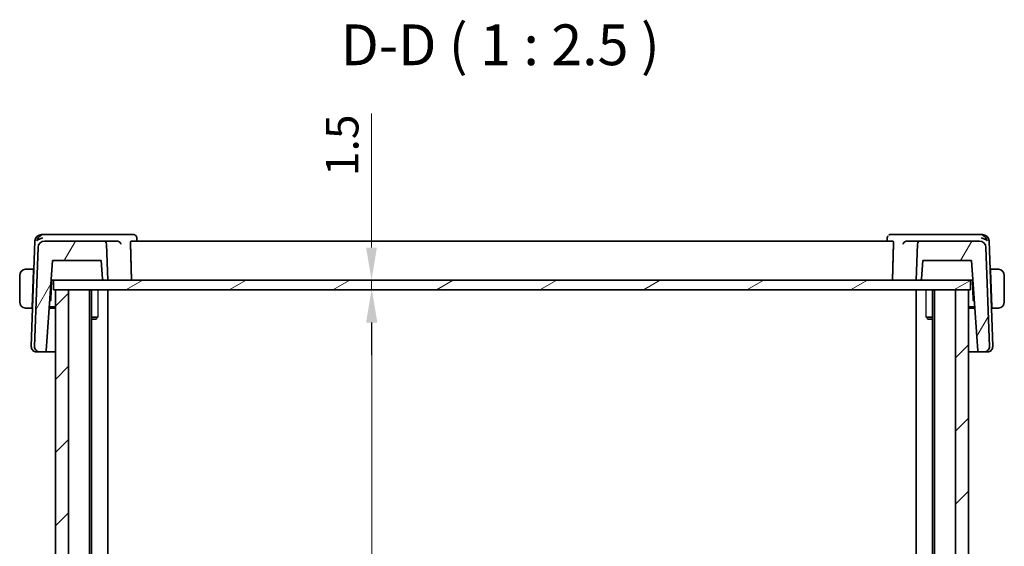
# Model space of a CAD drawing. Units: millimetres. Extents: x 29 to 3983, y 16 to 719.
# Drawn here: x 1416 to 1567, y 248 to 329 of the extents above; entities that cross this region are included whole.
import ezdxf

# ---------------------------------------------------------------- set-up
doc = ezdxf.new("R2010")
doc.units = ezdxf.units.MM
doc.header["$LTSCALE"] = 2
doc.layers.get('Defpoints').update_dxf_attribs({"lineweight": 25})
for name, color, linetype, lineweight in [('Dimension (ISO)', 7, 'Continuous', 18), ('Symbol (ISO)', 7, 'Continuous', 18), ('Visible (ISO)', 7, 'Continuous', 35), ('Visible Narrow (ISO)', 7, 'Continuous', 25)]:
    doc.layers.add(name, color=color, linetype=linetype, lineweight=lineweight)
doc.layers.add('Hatch (ISO)', color=1, linetype='Continuous', lineweight=18, true_color=0xff0000)
doc.styles.add('Note Text (TK)', font='txt')
doc.dimstyles.new('Default - Method 1b (TK)', dxfattribs={"dimscale": 2, "dimtxt": 2.5, "dimasz": 2.5, "dimexe": 1, "dimexo": 1.5, "dimgap": 1, "dimtad": 1, "dimtoh": 1, "dimrnd": 1e-08, "dimdsep": 46, "dimtxsty": 'Note Text (TK)', "dimcen": 0.09, "dimdle": 5, "dimclrd": 100, "dimclre": 100, "dimclrt": 7, "dimadec": 1, "dimazin": 1, "dimtfac": 1, "dimtmove": 0, "dimatfit": 3, "dimfxl": 0, "dimtolj": 1, "dimlwd": -1, "dimlwe": -1, "dimarcsym": 0})

# ---------------------------------------------------------------- blocks, each defined once
blk = doc.blocks.new('*D27')
at = {"layer": 'Defpoints', "color": 0, "transparency": 16777216}
for p in [(1421.48, 289.02), (1470.23, 289.02), (1421.48, 287.52)]:
    blk.add_point(p, dxfattribs=at)
at = {"layer": 'Dimension (ISO)', "color": 100, "transparency": 16777216}
for p, q in [((1470.23, 294.02), (1470.23, 314.59)), ((1470.23, 287.52), (1470.23, 289.02)), ((1424.48, 287.52), (1472.23, 287.52)), ((1470.23, 282.52), (1470.23, 277.52))]:
    blk.add_line(p, q, dxfattribs=at)
for points in [[(1469.4, 294.02), (1471.06, 294.02), (1470.23, 289.02)], [(1469.4, 282.52), (1471.06, 282.52), (1470.23, 287.52)]]:
    blk.add_solid(points, dxfattribs=at)
at = {"layer": 'Dimension (ISO)', "color": 7, "transparency": 16777216, "insert": (1465.73, 304.97), "char_height": 5, "attachment_point": 4, "rotation": 90, "style": 'Note Text (TK)'}
blk.add_mtext('\\A1;1.5', dxfattribs=at)
blk = doc.blocks.new('*D28')
at = {"layer": 'Defpoints', "color": 0, "transparency": 16777216}
for p in [(1421.78, 287.52), (1421.48, 194.52), (1470.3, 194.52)]:
    blk.add_point(p, dxfattribs=at)
at = {"layer": 'Dimension (ISO)', "color": 100, "transparency": 16777216}
for p, q in [((1424.78, 287.52), (1472.3, 287.52)), ((1470.3, 282.52), (1470.3, 199.52))]:
    blk.add_line(p, q, dxfattribs=at)
for points in [[(1469.46, 282.52), (1471.13, 282.52), (1470.3, 287.52)], [(1469.46, 199.52), (1471.13, 199.52), (1470.3, 194.52)]]:
    blk.add_solid(points, dxfattribs=at)
at = {"layer": 'Dimension (ISO)', "color": 7, "transparency": 16777216, "insert": (1465.8, 237.77), "char_height": 5, "attachment_point": 4, "rotation": 90, "style": 'Note Text (TK)'}
blk.add_mtext('\\A1;93', dxfattribs=at)

msp = doc.modelspace()

# ---------------------------------------------------------------- hatches: boundary and pattern name
at = {"layer": 'Hatch (ISO)'}
h = msp.add_hatch(dxfattribs=at)
h.set_pattern_fill('ANSI31', color=256, scale=63.5, angle=14.999978, style=0)
h.set_pattern_definition([(60, (784.75, -4), (-6.874075, 3.96875), [])])
edge = h.paths.add_edge_path()
edge.add_ellipse((1554.4688, 294.5214), major_axis=(0, 0.5), ratio=1, start_angle=0, end_angle=88)
edge.add_line((1553.9691, 294.5388), (1553.7764, 289.0214))
edge.add_line((1553.7764, 289.0214), (1554.3801, 289.0214))
edge.add_ellipse((1554.3801, 289.2214), major_axis=(0, -0.2), ratio=1, start_angle=0, end_angle=86)
edge.add_line((1554.5797, 289.2074), (1554.7764, 292.0214))
edge.add_line((1554.7764, 292.0214), (1562.2485, 292.0214))
edge.add_line((1562.2485, 292.0214), (1563.2144, 278.2074))
edge.add_ellipse((1563.4139, 278.2214), major_axis=(-0.1995, -0.014), ratio=1, start_angle=0, end_angle=86)
edge.add_line((1563.4139, 278.0214), (1564.198, 278.0214))
edge.add_ellipse((1564.198, 278.8214), major_axis=(0, -0.8), ratio=1, start_angle=0, end_angle=92)
edge.add_line((1564.9975, 278.8493), (1564.4665, 294.0563))
edge.add_ellipse((1563.4671, 294.0214), major_axis=(0.9994, 0.0349), ratio=1, start_angle=0, end_angle=88)
edge.add_line((1563.4671, 295.0214), (1554.4688, 295.0214))
edge = h.paths.add_edge_path()
edge.add_ellipse((1420.0858, 294.0214), major_axis=(0, 1), ratio=1, start_angle=0, end_angle=88)
edge.add_line((1419.0864, 294.0563), (1418.5553, 278.8493))
edge.add_ellipse((1419.3549, 278.8214), major_axis=(-0.7995, 0.0279), ratio=1, start_angle=0, end_angle=92)
edge.add_line((1419.3549, 278.0214), (1420.1389, 278.0214))
edge.add_ellipse((1420.1389, 278.2214), major_axis=(0, -0.2), ratio=1, start_angle=0, end_angle=86)
edge.add_line((1420.3384, 278.2074), (1421.3044, 292.0214))
edge.add_line((1421.3044, 292.0214), (1428.7764, 292.0214))
edge.add_line((1428.7764, 292.0214), (1428.9732, 289.2074))
edge.add_ellipse((1429.1727, 289.2214), major_axis=(-0.1995, -0.014), ratio=1, start_angle=0, end_angle=86)
edge.add_line((1429.1727, 289.0214), (1429.7764, 289.0214))
edge.add_line((1429.7764, 289.0214), (1429.5838, 294.5388))
edge.add_ellipse((1429.0841, 294.5214), major_axis=(0.4997, 0.0174), ratio=1, start_angle=0, end_angle=88)
edge.add_line((1429.0841, 295.0214), (1420.0858, 295.0214))
h = msp.add_hatch(dxfattribs=at)
h.set_pattern_fill('ANSI31', color=256, scale=63.5, angle=-14.999978, style=0)
h.set_pattern_definition([(30, (784.75, -4), (-3.96875, 6.874075), [])])
h.paths.add_polyline_path([(1562.0764, 287.5214), (1562.0764, 289.0214), (1554.3801, 289.0214), (1553.7764, 289.0214), (1429.7764, 289.0214), (1429.1727, 289.0214), (1421.4764, 289.0214), (1421.4764, 287.5214), (1421.7764, 287.5214), (1423.7764, 287.5214), (1559.7764, 287.5214), (1561.7764, 287.5214)])
h = msp.add_hatch(dxfattribs=at)
h.set_pattern_fill('ANSI31', color=256, scale=63.5, style=0)
h.set_pattern_definition([(45, (784.75, -4), (-5.61266, 5.61266), [])])
h.paths.add_polyline_path([(1561.7764, 287.5214), (1559.7764, 287.5214), (1559.7764, 194.5214), (1561.7764, 194.5214)])
h.paths.add_polyline_path([(1423.7764, 194.5214), (1423.7764, 287.5214), (1421.7764, 287.5214), (1421.7764, 194.5214)])

# ---------------------------------------------------------------- linework, layer by layer
at = {"layer": 'Visible (ISO)'}
for p, q in [((1420.05, 296.0214), (1419.6207, 296.0214)), ((1431.2706, 296.0214), (1420.05, 296.0214)), ((1433.6915, 296.0214), (1431.2706, 296.0214)), ((1552.2822, 296.0214), (1549.8614, 296.0214)), ((1563.5029, 296.0214), (1552.2822, 296.0214)), ((1563.9322, 296.0214), (1563.5029, 296.0214)), ((1418.6213, 295.0563), (1418.0553, 278.8493)), ((1429.0841, 295.0214), (1420.0858, 295.0214)), ((1431.2144, 295.0214), (1429.0841, 295.0214)), ((1429.7764, 289.0214), (1429.5838, 294.5388)), ((1550.1803, 295.0214), (1433.3726, 295.0214)), ((1434.231, 295.4967), (1434.2505, 295.0214)), ((1549.3024, 295.0214), (1549.3219, 295.4968)), ((1554.4688, 295.0214), (1552.3385, 295.0214)), ((1553.9691, 294.5388), (1553.7764, 289.0214)), ((1563.4671, 295.0214), (1554.4688, 295.0214)), ((1565.4975, 278.8493), (1564.9316, 295.0563)), ((1419.0864, 294.0563), (1418.5553, 278.8493)), ((1564.9975, 278.8493), (1564.4665, 294.0563)), ((1420.3384, 278.2074), (1421.3044, 292.0214)), ((1421.3044, 292.0214), (1428.7764, 292.0214)), ((1428.7764, 292.0214), (1428.9732, 289.2074)), ((1554.5797, 289.2074), (1554.7764, 292.0214)), ((1554.7764, 292.0214), (1562.2485, 292.0214)), ((1562.2485, 292.0214), (1563.2144, 278.2074)), ((1418.4014, 290.7214), (1417.5308, 290.7214)), ((1418.3944, 290.5214), (1418.1989, 284.9214)), ((1418.4014, 290.7214), (1418.3944, 290.5214)), ((1418.4629, 290.5214), (1418.3944, 290.5214)), ((1418.4699, 290.7214), (1418.4014, 290.7214)), ((1565.1514, 290.7214), (1565.0829, 290.7214)), ((1565.1584, 290.5214), (1565.0899, 290.5214)), ((1565.1584, 290.5214), (1565.1514, 290.7214)), ((1566.022, 290.7214), (1565.1514, 290.7214)), ((1565.1584, 290.5214), (1565.354, 284.9214)), ((1416.2764, 289.7214), (1416.2764, 285.7214)), ((1421.0675, 286.0015), (1421.1729, 289.0214)), ((1421.0946, 289.0214), (1421.3071, 289.0214)), ((1421.3071, 289.0214), (1421.4764, 289.0214)), ((1562.0764, 289.0214), (1421.4764, 289.0214)), ((1421.4764, 289.0214), (1421.4764, 287.5214)), ((1429.1727, 289.0214), (1429.7764, 289.0214)), ((1553.7764, 289.0214), (1554.3801, 289.0214)), ((1562.0764, 289.0214), (1562.2457, 289.0214)), ((1562.0764, 287.5214), (1562.0764, 289.0214)), ((1562.2457, 289.0214), (1562.4582, 289.0214)), ((1562.3799, 289.0214), (1562.4854, 286.0015)), ((1567.2764, 285.7214), (1567.2764, 289.7214)), ((1421.4764, 287.5214), (1562.0764, 287.5214)), ((1423.7764, 287.5214), (1421.7764, 287.5214)), ((1421.7764, 287.5214), (1421.7764, 194.5214)), ((1423.7764, 194.5214), (1423.7764, 287.5214)), ((1426.9764, 287.5214), (1426.9764, 194.5214)), ((1427.2785, 287.5214), (1427.2785, 194.5214)), ((1429.7764, 287.5214), (1429.7764, 194.5214)), ((1553.7764, 287.5214), (1553.7764, 194.5214)), ((1556.2743, 287.5214), (1556.2743, 194.5214)), ((1556.5764, 287.5214), (1556.5764, 194.5214)), ((1561.7764, 287.5214), (1559.7764, 287.5214)), ((1559.7764, 287.5214), (1559.7764, 194.5214)), ((1561.7764, 194.5214), (1561.7764, 287.5214)), ((1420.8643, 285.7272), (1421.0065, 285.8646)), ((1562.5463, 285.8646), (1562.6886, 285.7272)), ((1417.5308, 284.7214), (1418.1919, 284.7214)), ((1418.1989, 284.9214), (1418.1919, 284.7214)), ((1418.2604, 284.7214), (1418.1919, 284.7214)), ((1418.1989, 284.9214), (1418.2674, 284.9214)), ((1421.7764, 284.7214), (1420.7939, 284.7214)), ((1420.8079, 284.9214), (1421.7764, 284.9214)), ((1561.7764, 284.9214), (1562.7449, 284.9214)), ((1562.7589, 284.7214), (1561.7764, 284.7214)), ((1565.2855, 284.9214), (1565.354, 284.9214)), ((1565.361, 284.7214), (1565.2925, 284.7214)), ((1565.361, 284.7214), (1565.354, 284.9214)), ((1565.361, 284.7214), (1566.022, 284.7214)), ((1427.2785, 283.3281), (1428.2494, 283.3281)), ((1427.9697, 283.0214), (1427.2785, 283.0214)), ((1427.9697, 283.0214), (1428.1028, 283.1545)), ((1555.3034, 283.3281), (1556.2743, 283.3281)), ((1555.5832, 283.0214), (1555.4499, 283.1546)), ((1556.2743, 283.0214), (1555.5832, 283.0214)), ((1418.876, 278.0214), (1418.8549, 278.0214)), ((1418.876, 278.0214), (1419.3549, 278.0214)), ((1419.3549, 278.0214), (1420.1389, 278.0214)), ((1420.1389, 278.0214), (1421.7764, 278.0214)), ((1561.7764, 278.0214), (1563.4139, 278.0214)), ((1563.4139, 278.0214), (1564.198, 278.0214)), ((1564.198, 278.0214), (1564.6769, 278.0214)), ((1564.698, 278.0214), (1564.6769, 278.0214))]:
    msp.add_line(p, q, dxfattribs=at)
for centre, radius, start, end in [((1419.6207, 295.0214), 1, 90, 178), ((1563.9322, 295.0214), 1, 2, 90), ((1420.0858, 294.0214), 1, 90, 178), ((1429.0841, 294.5214), 0.5, 2, 90), ((1554.4688, 294.5214), 0.5, 90, 178), ((1563.4671, 294.0214), 1, 2, 90), ((1417.2764, 289.7214), 1, 97.635382, 180), ((1566.2764, 289.7214), 1, 0, 82.364618), ((1429.1727, 289.2214), 0.2, 184, 270), ((1554.3801, 289.2214), 0.2, 270, 356), ((1417.2764, 285.7214), 1, 180, 262.364618), ((1420.8676, 286.0085), 0.2, 314, 358), ((1562.6853, 286.0085), 0.2, 182, 226), ((1566.2764, 285.7214), 1, 277.635382, 0), ((1418.8549, 278.8214), 0.8, 178, 270), ((1419.3549, 278.8214), 0.8, 178, 270), ((1420.1389, 278.2214), 0.2, 270, 356), ((1563.4139, 278.2214), 0.2, 184, 270), ((1564.198, 278.8214), 0.8, 270, 2), ((1564.698, 278.8214), 0.8, 270, 2)]:
    msp.add_arc(centre, radius, start, end, dxfattribs=at)
for centre, major_axis, ratio, start_param, end_param in [((1419.8086, 295.0214), (-0.6364, -0.869), 0.77752637, 4.08873275, 5.19512857), ((1419.8086, 295.0214), (0.9982, 0.2534), 0.44532323, 1.44883571, 2.55523154), ((1431.2115, 294.5233), (0.5005, 0.0804), 0.98223469, 1.26710133, 1.40877188), ((1552.3413, 294.5233), (0.5005, -0.0804), 0.98223469, 1.73282074, 1.87449129), ((1563.7443, 295.0214), (0.9982, -0.2534), 0.44532323, 0.58636111, 1.69275694), ((1563.7443, 295.0214), (-0.6364, 0.869), 0.77752637, 4.22964939, 5.33604522)]:
    msp.add_ellipse(centre, major_axis=major_axis, ratio=ratio, start_param=start_param, end_param=end_param, dxfattribs=at)
for points, knots in [([(1433.6915, 296.0214), (1433.7487, 296.0214), (1433.8068, 296.0115), (1433.9067, 295.978), (1433.9504, 295.9565), (1433.9899, 295.9305)], [0, 0, 0, 0, 0.017763212, 0.017763212, 0.0326261817, 0.0326261817, 0.0326261817, 0.0326261817]), ([(1549.563, 295.9305), (1549.6127, 295.9632), (1549.6692, 295.9887), (1549.7712, 296.0154), (1549.8165, 296.0214), (1549.8614, 296.0214)], [0, 0, 0, 0, 0.0187040351, 0.0187040351, 0.032623765, 0.032623765, 0.032623765, 0.032623765]), ([(1431.2859, 295.0164), (1431.32, 295.0116), (1431.3534, 295.0035), (1431.4184, 294.9815), (1431.4497, 294.9677), (1431.5268, 294.9259), (1431.5817, 294.8877), (1431.6754, 294.7901), (1431.7092, 294.7429), (1431.7616, 294.6451), (1431.7804, 294.5934), (1431.7914, 294.5405), (1431.7916, 294.5397), (1431.7917, 294.5388)], [0, 0, 0, 0, 0.0103404965, 0.0103404965, 0.0208957897, 0.0208957897, 0.0381174618, 0.0381174618, 0.0517841302, 0.0517841302, 0.0657196174, 0.0657196174, 0.0659516969, 0.0659516969, 0.0659516969, 0.0659516969]), ([(1433.2725, 294.5388), (1433.2709, 294.5978), (1433.2717, 294.6597), (1433.2792, 294.7782), (1433.2863, 294.834), (1433.3041, 294.9222), (1433.3161, 294.9602), (1433.3431, 295.0095), (1433.3581, 295.0214), (1433.3726, 295.0214)], [-0.3042832116, -0.3042832116, -0.3042832116, -0.3042832116, -0.2867184649, -0.2867184649, -0.267809893, -0.267809893, -0.2486050936, -0.2486050936, -0.229813134, -0.229813134, -0.229813134, -0.229813134]), ([(1433.9899, 295.9305), (1434.0404, 295.8972), (1434.0858, 295.8549), (1434.1575, 295.7596), (1434.1853, 295.7059), (1434.2201, 295.6002), (1434.2292, 295.5474), (1434.231, 295.4966)], [0.0000233659, 0.0000233659, 0.0000233659, 0.0000233659, 0.0186416983, 0.0186416983, 0.0366874397, 0.0366874397, 0.0529244399, 0.0529244399, 0.0529244399, 0.0529244399]), ([(1549.3211, 295.4962), (1549.3234, 295.5494), (1549.3343, 295.6047), (1549.3729, 295.7085), (1549.4007, 295.7584), (1549.4354, 295.8035), (1549.436, 295.8043), (1549.4367, 295.8051)], [0, 0, 0, 0, 0.0172125396, 0.0172125396, 0.0342715656, 0.0342715656, 0.0345794551, 0.0345794551, 0.0345794551, 0.0345794551]), ([(1550.1803, 295.0214), (1550.1947, 295.0214), (1550.2097, 295.0095), (1550.2367, 294.9602), (1550.2487, 294.9222), (1550.2665, 294.834), (1550.2736, 294.7782), (1550.2811, 294.6597), (1550.282, 294.5978), (1550.2803, 294.5388)], [-0.0758139028, -0.0758139028, -0.0758139028, -0.0758139028, -0.0570219432, -0.0570219432, -0.0378171438, -0.0378171438, -0.0189085719, -0.0189085719, -0.0013438252, -0.0013438252, -0.0013438252, -0.0013438252]), ([(1551.7611, 294.5388), (1551.7613, 294.5397), (1551.7615, 294.5405), (1551.7724, 294.5933), (1551.7912, 294.6449), (1551.8435, 294.7426), (1551.8771, 294.7897), (1551.9699, 294.8865), (1552.0244, 294.9249), (1552.1029, 294.9676), (1552.1342, 294.9815), (1552.1993, 295.0034), (1552.2328, 295.0116), (1552.267, 295.0164)], [-0.000358518, -0.000358518, -0.000358518, -0.000358518, 0, 0, 0.021493034, 0.021493034, 0.042572553, 0.042572553, 0.068778954, 0.068778954, 0.084397906, 0.084397906, 0.099698604, 0.099698604, 0.099698604, 0.099698604]), ([(1417.2764, 290.7214), (1417.2751, 290.7214), (1417.2729, 290.7214), (1417.2701, 290.7213), (1417.264, 290.7213), (1417.2548, 290.7212), (1417.2441, 290.7208), (1417.2362, 290.7206), (1417.2274, 290.7202), (1417.2184, 290.7197), (1417.2099, 290.7192), (1417.2013, 290.7186), (1417.1931, 290.7179), (1417.1842, 290.7171), (1417.1756, 290.7163), (1417.1682, 290.7155), (1417.156, 290.7142), (1417.1468, 290.7129), (1417.1436, 290.7125)], [0.000000144, 0.000000144, 0.000000144, 0.000000144, 0.094244623, 0.094244623, 0.094244623, 0.296084967, 0.296084967, 0.296084967, 0.446134624, 0.446134624, 0.446134624, 0.588438527, 0.588438527, 0.588438527, 0.744229366, 0.744229366, 0.744229366, 1, 1, 1, 1]), ([(1417.3245, 290.7214), (1417.3141, 290.7214), (1417.3047, 290.7214), (1417.2969, 290.7214), (1417.2877, 290.7214), (1417.2807, 290.7214), (1417.2764, 290.7214)], [0.741726882, 0.741726882, 0.741726882, 0.741726882, 0.860546319, 0.860546319, 0.860546319, 1, 1, 1, 1]), ([(1417.5308, 290.7214), (1417.5239, 290.7214), (1417.511, 290.7214), (1417.4946, 290.7214), (1417.484, 290.7214), (1417.472, 290.7214), (1417.4591, 290.7214), (1417.4479, 290.7214), (1417.436, 290.7214), (1417.4241, 290.7214), (1417.4127, 290.7214), (1417.4012, 290.7214), (1417.39, 290.7214), (1417.3787, 290.7214), (1417.3676, 290.7214), (1417.357, 290.7214), (1417.3454, 290.7214), (1417.3345, 290.7214), (1417.3245, 290.7214)], [0, 0, 0, 0, 0.19035453, 0.19035453, 0.19035453, 0.313863222, 0.313863222, 0.313863222, 0.421406083, 0.421406083, 0.421406083, 0.523967972, 0.523967972, 0.523967972, 0.628134753, 0.628134753, 0.628134753, 0.741726882, 0.741726882, 0.741726882, 0.741726882]), ([(1566.2284, 290.7214), (1566.2165, 290.7214), (1566.2033, 290.7214), (1566.1893, 290.7214), (1566.1765, 290.7214), (1566.1631, 290.7214), (1566.1493, 290.7214), (1566.1355, 290.7214), (1566.1214, 290.7214), (1566.1078, 290.7214), (1566.0926, 290.7214), (1566.0781, 290.7214), (1566.0654, 290.7214), (1566.0456, 290.7214), (1566.0299, 290.7214), (1566.022, 290.7214)], [0.258273118, 0.258273118, 0.258273118, 0.258273118, 0.393143911, 0.393143911, 0.393143911, 0.516901466, 0.516901466, 0.516901466, 0.642015716, 0.642015716, 0.642015716, 0.782669876, 0.782669876, 0.782669876, 1, 1, 1, 1]), ([(1566.2764, 290.7213), (1566.2741, 290.7213), (1566.2708, 290.7214), (1566.2668, 290.7214), (1566.2576, 290.7214), (1566.2441, 290.7214), (1566.2284, 290.7214)], [0.000000157, 0.000000157, 0.000000157, 0.000000157, 0.07789573, 0.07789573, 0.07789573, 0.258273118, 0.258273118, 0.258273118, 0.258273118]), ([(1566.4093, 290.7125), (1566.4052, 290.713), (1566.3917, 290.7148), (1566.3747, 290.7165), (1566.3639, 290.7176), (1566.3517, 290.7186), (1566.3395, 290.7194), (1566.3269, 290.7202), (1566.3142, 290.7207), (1566.3036, 290.721), (1566.2903, 290.7213), (1566.2801, 290.7213), (1566.2764, 290.7213)], [0, 0, 0, 0, 0.32158276, 0.32158276, 0.32158276, 0.52551233, 0.52551233, 0.52551233, 0.73736223, 0.73736223, 0.73736223, 1, 1, 1, 1]), ([(1417.1436, 284.7302), (1417.1477, 284.7297), (1417.1611, 284.7279), (1417.1781, 284.7262), (1417.189, 284.7251), (1417.2011, 284.7241), (1417.2133, 284.7234), (1417.226, 284.7226), (1417.2386, 284.722), (1417.2493, 284.7217), (1417.2625, 284.7214), (1417.2728, 284.7214), (1417.2764, 284.7214)], [0, 0, 0, 0, 0.32158276, 0.32158276, 0.32158276, 0.52551233, 0.52551233, 0.52551233, 0.73736223, 0.73736223, 0.73736223, 1, 1, 1, 1]), ([(1417.2764, 284.7214), (1417.2788, 284.7214), (1417.282, 284.7214), (1417.286, 284.7214), (1417.2953, 284.7214), (1417.3088, 284.7214), (1417.3245, 284.7214)], [0.000000157, 0.000000157, 0.000000157, 0.000000157, 0.07789573, 0.07789573, 0.07789573, 0.258273118, 0.258273118, 0.258273118, 0.258273118]), ([(1417.3245, 284.7214), (1417.3363, 284.7214), (1417.3496, 284.7214), (1417.3635, 284.7214), (1417.3763, 284.7214), (1417.3898, 284.7214), (1417.4035, 284.7214), (1417.4174, 284.7214), (1417.4315, 284.7214), (1417.445, 284.7214), (1417.4602, 284.7214), (1417.4747, 284.7214), (1417.4875, 284.7214), (1417.5073, 284.7214), (1417.5229, 284.7214), (1417.5308, 284.7214)], [0.258273118, 0.258273118, 0.258273118, 0.258273118, 0.393143911, 0.393143911, 0.393143911, 0.516901466, 0.516901466, 0.516901466, 0.642015716, 0.642015716, 0.642015716, 0.782669876, 0.782669876, 0.782669876, 1, 1, 1, 1]), ([(1566.022, 284.7214), (1566.0289, 284.7214), (1566.0418, 284.7214), (1566.0582, 284.7214), (1566.0688, 284.7214), (1566.0809, 284.7214), (1566.0938, 284.7214), (1566.105, 284.7214), (1566.1168, 284.7214), (1566.1288, 284.7214), (1566.1402, 284.7214), (1566.1516, 284.7214), (1566.1628, 284.7214), (1566.1742, 284.7214), (1566.1853, 284.7214), (1566.1959, 284.7214), (1566.2074, 284.7214), (1566.2184, 284.7214), (1566.2284, 284.7214)], [0, 0, 0, 0, 0.19035453, 0.19035453, 0.19035453, 0.313863222, 0.313863222, 0.313863222, 0.421406083, 0.421406083, 0.421406083, 0.523967972, 0.523967972, 0.523967972, 0.628134753, 0.628134753, 0.628134753, 0.741726882, 0.741726882, 0.741726882, 0.741726882]), ([(1566.2284, 284.7214), (1566.2387, 284.7214), (1566.2481, 284.7214), (1566.2559, 284.7214), (1566.2651, 284.7214), (1566.2722, 284.7213), (1566.2764, 284.7213)], [0.741726882, 0.741726882, 0.741726882, 0.741726882, 0.860546319, 0.860546319, 0.860546319, 1, 1, 1, 1]), ([(1566.2764, 284.7213), (1566.2777, 284.7214), (1566.2799, 284.7214), (1566.2828, 284.7214), (1566.2889, 284.7214), (1566.298, 284.7215), (1566.3087, 284.7219), (1566.3166, 284.7221), (1566.3255, 284.7225), (1566.3344, 284.723), (1566.3429, 284.7235), (1566.3515, 284.7242), (1566.3597, 284.7248), (1566.3687, 284.7256), (1566.3772, 284.7264), (1566.3846, 284.7272), (1566.3968, 284.7286), (1566.406, 284.7298), (1566.4093, 284.7302)], [0.000000144, 0.000000144, 0.000000144, 0.000000144, 0.094244623, 0.094244623, 0.094244623, 0.296084967, 0.296084967, 0.296084967, 0.446134624, 0.446134624, 0.446134624, 0.588438527, 0.588438527, 0.588438527, 0.744229366, 0.744229366, 0.744229366, 1, 1, 1, 1])]:
    msp.add_open_spline(points, degree=3, knots=knots, dxfattribs=at)
for points, degree in [([(1433.2725, 294.5388), (1433.349, 291.7786), (1433.4256, 289.0214)], 2), ([(1434.231, 295.4966), (1434.231, 295.4966), (1434.231, 295.4966), (1434.231, 295.4965)], 3), ([(1550.2803, 294.5388), (1550.2038, 291.7786), (1550.1273, 289.0214)], 2)]:
    msp.add_open_spline(points, degree=degree, dxfattribs=at)
at = {"layer": 'Visible Narrow (ISO)'}
for p, q in [((1428.2494, 287.5214), (1428.2494, 283.3281)), ((1555.3034, 283.3281), (1555.3034, 287.5214))]:
    msp.add_line(p, q, dxfattribs=at)
for points, knots in [([(1428.1029, 283.1547), (1428.1095, 283.1613), (1428.118, 283.1706), (1428.1495, 283.207), (1428.1781, 283.2421), (1428.2207, 283.2936), (1428.2346, 283.3104), (1428.2494, 283.3281)], [0.1043249946, 0.1043249946, 0.1043249946, 0.1043249946, 0.1129755423, 0.1129755423, 0.1315540496, 0.1315540496, 0.1397864605, 0.1397864605, 0.1397864605, 0.1397864605]), ([(1555.3034, 283.3281), (1555.3181, 283.3105), (1555.3321, 283.2937), (1555.3746, 283.2422), (1555.4033, 283.2072), (1555.4347, 283.1707), (1555.4432, 283.1614), (1555.4498, 283.1548)], [0.0490294387, 0.0490294387, 0.0490294387, 0.0490294387, 0.0572409616, 0.0572409616, 0.0758198621, 0.0758198621, 0.084470477, 0.084470477, 0.084470477, 0.084470477])]:
    msp.add_open_spline(points, degree=3, knots=knots, dxfattribs=at)

# ---------------------------------------------------------------- texts
at = {"layer": 'Symbol (ISO)', "color": 7, "insert": (1465.4913, 320.0417), "char_height": 6.25, "attachment_point": 7, "style": 'Note Text (TK)'}
msp.add_mtext('D-D ( 1 : 2.5 )', dxfattribs=at)

# ---------------------------------------------------------------- dimensions: what is measured, and where the dimension line sits
at = {"layer": 'Dimension (ISO)', "color": 100, "true_color": 0x00ff3f}
for base, p1, p2, override, picture, middle in [((1470.2288, 289.0214), (1421.4764, 287.5214), (1421.4764, 289.0214), {"dimtoh": 0, "dimdec": 2, "dimse2": 1, "dimtp": 0, "dimtm": 0, "dimtdec": 2, "dimtofl": 1, "dimatfit": 1}, '*D27', (1470.2288, 308.7799)), ((1470.2951, 194.5214), (1421.7764, 287.5214), (1421.4764, 194.5214), {"dimtoh": 0, "dimdec": 2, "dimse2": 1, "dimtp": 0, "dimtm": 0, "dimtdec": 2, "dimtofl": 0, "dimatfit": 1}, '*D28', (1470.2951, 241.0214))]:
    dim = msp.add_linear_dim(base=base, p1=p1, p2=p2, angle=90, dimstyle='Default - Method 1b (TK)', override=override, dxfattribs=at)
    dim.commit()
    dim.dimension.update_dxf_attribs({"geometry": picture, "text_midpoint": middle, "dimtype": 160})

doc.saveas('drawing.dxf')
